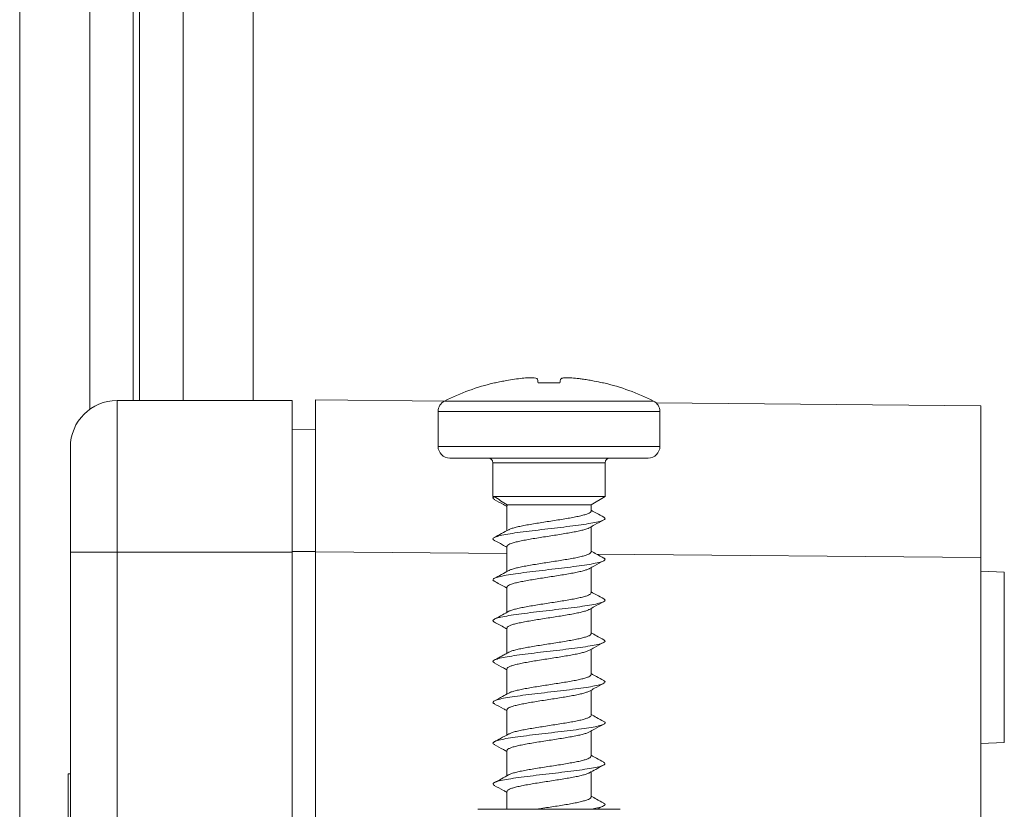
# Model space of a CAD drawing. Units: millimetres. Extents: x -330 to 625, y -663 to 864.
# Drawn here: x 137 to 179, y -20 to 14 of the extents above; entities that cross this region are included whole.
import ezdxf

# ---------------------------------------------------------------- set-up
doc = ezdxf.new("R2010")
doc.units = ezdxf.units.MM

msp = doc.modelspace()

# ---------------------------------------------------------------- linework, layer by layer
at = {"color": 7, "linetype": 'Continuous', "lineweight": 18}
for p, q in [((137.318, 94.131), (137.318, -190.849)), ((140.318, 94.131), (140.318, -3.136)), ((142.184, 94.131), (142.184, -2.758)), ((142.452, 94.131), (142.452, -2.758)), ((144.318, -2.758), (144.318, 94.131)), ((147.318, -2.758), (147.318, 94.131)), ((157.7, -1.998), (157.653, -1.998)), ((160.454, -1.998), (159.52, -1.998)), ((162.321, -1.998), (162.274, -1.998)), ((141.487, -2.758), (141.487, -9.258)), ((148.987, -2.758), (141.487, -2.758)), ((148.987, -9.258), (148.987, -2.758)), ((149.987, -2.734), (155.506, -2.782)), ((149.987, -2.734), (149.987, -9.234)), ((155.513, -2.779), (164.461, -2.779)), ((164.579, -2.861), (178.487, -2.983)), ((155.237, -3.226), (155.237, -4.722)), ((164.737, -3.226), (155.237, -3.226)), ((164.737, -4.722), (164.737, -3.226)), ((178.487, -2.983), (178.487, -9.483)), ((149.987, -3.995), (148.987, -4.012)), ((139.487, -9.258), (139.487, -4.758)), ((155.237, -4.722), (164.737, -4.722)), ((164.237, -5.222), (155.737, -5.222)), ((157.587, -5.422), (157.587, -6.876)), ((162.387, -5.422), (157.587, -5.422)), ((162.387, -6.876), (162.387, -5.422)), ((157.587, -6.876), (157.649, -6.876)), ((157.603, -6.885), (157.629, -6.9)), ((157.649, -6.876), (162.387, -6.876)), ((161.787, -7.222), (162.387, -6.876)), ((158.187, -7.255), (158.187, -8.333)), ((158.207, -7.255), (158.199, -7.222)), ((158.199, -7.222), (161.787, -7.222)), ((161.787, -7.498), (161.787, -7.222)), ((161.787, -9.248), (161.787, -8.17)), ((139.487, -71.258), (139.487, -9.258)), ((141.487, -9.258), (139.487, -9.258)), ((141.487, -9.258), (141.487, -71.258)), ((148.987, -9.258), (141.487, -9.258)), ((149.987, -9.221), (148.987, -9.221)), ((148.987, -71.258), (148.987, -9.258)), ((149.987, -71.283), (149.987, -9.234)), ((158.187, -9.305), (149.987, -9.234)), ((158.187, -9.005), (158.187, -10.083)), ((178.487, -9.483), (162.025, -9.339)), ((178.487, -71.034), (178.487, -9.483)), ((161.787, -10.998), (161.787, -9.92)), ((179.487, -10.105), (178.487, -10.071)), ((179.487, -17.411), (179.487, -10.105)), ((158.187, -10.755), (158.187, -11.834)), ((161.787, -12.748), (161.787, -11.67)), ((158.187, -12.505), (158.187, -13.585)), ((161.787, -14.498), (161.787, -13.42)), ((158.187, -14.255), (158.187, -15.333)), ((161.787, -16.248), (161.787, -15.17)), ((158.187, -16.005), (158.187, -17.084)), ((161.787, -17.998), (161.787, -16.92)), ((178.487, -17.446), (179.487, -17.411)), ((158.187, -17.755), (158.187, -18.834)), ((139.387, -20.758), (139.387, -18.758)), ((139.387, -18.758), (139.487, -18.758)), ((161.787, -19.748), (161.787, -18.67)), ((158.187, -19.505), (158.187, -20.272)), ((162.057, -20.272), (162.326, -20.127)), ((163.037, -20.272), (156.937, -20.272))]:
    msp.add_line(p, q, dxfattribs=at)
for centre, radius, start, end in [((159.987, -11.722), 10, 103.4988, 116.575), ((159.987, -11.722), 10, 63.425, 76.5012), ((141.487, -4.758), 2, 90, 180), ((155.737, -3.226), 0.5, 116.575, 180), ((164.237, -3.226), 0.5, 360, 63.425), ((155.737, -4.722), 0.5, 180, 270), ((164.237, -4.722), 0.5, 270, 360), ((157.387, -5.422), 0.2, 360, 90), ((162.587, -5.422), 0.2, 90, 180)]:
    msp.add_arc(centre, radius, start, end, dxfattribs=at)
for points, knots in [([(157.7, -1.998), (157.777, -1.981), (157.931, -1.946), (158.202, -1.893), (158.397, -1.862), (158.514, -1.843)], [0, 0, 0, 0, 0.286362, 0.57271, 1, 1, 1, 1]), ([(158.514, -1.843), (158.623, -1.829), (158.843, -1.8), (159.137, -1.782), (159.361, -1.787), (159.475, -1.811), (159.49, -1.835), (159.496, -1.843)], [0, 0, 0, 0, 0.217048, 0.434866, 0.656343, 0.877297, 1, 1, 1, 1]), ([(159.496, -1.843), (159.498, -1.856), (159.503, -1.88), (159.51, -1.93), (159.516, -1.973), (159.52, -1.998)], [0, 0, 0, 0, 0.286338, 0.572702, 1, 1, 1, 1]), ([(160.454, -1.998), (160.457, -1.981), (160.462, -1.946), (160.469, -1.893), (160.475, -1.862), (160.478, -1.843)], [0, 0, 0, 0, 0.286373, 0.572715, 1, 1, 1, 1]), ([(160.478, -1.843), (160.492, -1.829), (160.521, -1.8), (160.698, -1.782), (160.954, -1.787), (161.225, -1.811), (161.398, -1.835), (161.46, -1.843)], [0, 0, 0, 0, 0.217055, 0.434868, 0.656345, 0.8773, 1, 1, 1, 1]), ([(161.46, -1.843), (161.538, -1.856), (161.695, -1.88), (161.966, -1.93), (162.159, -1.973), (162.274, -1.998)], [0, 0, 0, 0, 0.28635, 0.572699, 1, 1, 1, 1]), ([(157.649, -6.876), (157.612, -6.9), (157.551, -6.942), (157.63, -6.983), (157.662, -7)], [0, 0, 0, 0, 0.593665, 1, 1, 1, 1]), ([(157.643, -7), (157.776, -7.071), (157.958, -7.169), (158.138, -7.268), (158.187, -7.295)], [0, 0, 0, 0, 0.730451, 1, 1, 1, 1]), ([(158.199, -7.222), (158.104, -7.164), (157.911, -7.047), (157.736, -6.933), (157.649, -6.876)], [0, 0, 0, 0, 0.497103, 1, 1, 1, 1]), ([(161.783, -7.498), (161.784, -7.501), (161.792, -7.52), (161.755, -7.555), (161.672, -7.602), (161.533, -7.65), (161.353, -7.697), (161.13, -7.745), (160.877, -7.792), (160.595, -7.84), (160.298, -7.887), (159.99, -7.935), (159.684, -7.982), (159.384, -8.03), (159.104, -8.078), (158.848, -8.125), (158.626, -8.173), (158.445, -8.22), (158.321, -8.261), (158.279, -8.286), (158.264, -8.294)], [0, 0, 0, 0, 0.011804, 0.070655, 0.13122, 0.190074, 0.250633, 0.309487, 0.370049, 0.428904, 0.489467, 0.548324, 0.608888, 0.667745, 0.728309, 0.787167, 0.847731, 0.906586, 0.967149, 1, 1, 1, 1]), ([(162.339, -7.759), (162.234, -7.702), (162.05, -7.603), (161.866, -7.502), (161.787, -7.459)], [0, 0, 0, 0, 0.568756, 1, 1, 1, 1]), ([(162.323, -7.758), (162.345, -7.77), (162.409, -7.802), (162.376, -7.856), (162.235, -7.921), (161.967, -7.985), (161.599, -8.049), (161.143, -8.113), (160.628, -8.177), (160.079, -8.241), (159.525, -8.305), (158.995, -8.369), (158.517, -8.433), (158.118, -8.497), (157.815, -8.561), (157.631, -8.625), (157.56, -8.689), (157.619, -8.73), (157.648, -8.75)], [0, 0, 0, 0, 0.034438, 0.099041, 0.163653, 0.228267, 0.292878, 0.357467, 0.422047, 0.486618, 0.551188, 0.615756, 0.680328, 0.744907, 0.8095, 0.874109, 0.938725, 1, 1, 1, 1]), ([(161.719, -8.208), (161.793, -8.167), (161.999, -8.052), (162.207, -7.941), (162.34, -7.869)], [0, 0, 0, 0, 0.357799, 1, 1, 1, 1]), ([(158.265, -8.291), (158.163, -8.347), (157.956, -8.46), (157.748, -8.572), (157.644, -8.629)], [0, 0, 0, 0, 0.497654, 1, 1, 1, 1]), ([(158.192, -9.005), (158.193, -8.994), (158.194, -8.967), (158.256, -8.924), (158.368, -8.876), (158.528, -8.829), (158.732, -8.781), (158.971, -8.734), (159.241, -8.686), (159.53, -8.639), (159.836, -8.591), (160.143, -8.543), (160.448, -8.496), (160.737, -8.448), (161.007, -8.4), (161.244, -8.353), (161.449, -8.305), (161.604, -8.258), (161.694, -8.225), (161.716, -8.208), (161.718, -8.206)], [0, 0, 0, 0, 0.041763, 0.102122, 0.160781, 0.22114, 0.279801, 0.340161, 0.398823, 0.459186, 0.517847, 0.57821, 0.636871, 0.697232, 0.755891, 0.816255, 0.874915, 0.935275, 0.993933, 1, 1, 1, 1]), ([(157.645, -8.75), (157.761, -8.812), (157.942, -8.91), (158.122, -9.009), (158.187, -9.045)], [0, 0, 0, 0, 0.6363, 1, 1, 1, 1]), ([(161.781, -9.248), (161.782, -9.254), (161.788, -9.276), (161.744, -9.314), (161.648, -9.362), (161.503, -9.409), (161.312, -9.457), (161.085, -9.504), (160.823, -9.552), (160.54, -9.599), (160.238, -9.647), (159.932, -9.694), (159.624, -9.742), (159.329, -9.789), (159.052, -9.837), (158.803, -9.884), (158.587, -9.932), (158.416, -9.979), (158.306, -10.017), (158.273, -10.038), (158.264, -10.044)], [0, 0, 0, 0, 0.022444, 0.082995, 0.141838, 0.202391, 0.261235, 0.321789, 0.380632, 0.441185, 0.50003, 0.560581, 0.619425, 0.679975, 0.738819, 0.799366, 0.85821, 0.918757, 0.977602, 1, 1, 1, 1]), ([(162.339, -9.509), (162.234, -9.452), (162.05, -9.353), (161.866, -9.252), (161.787, -9.208)], [0, 0, 0, 0, 0.56938, 1, 1, 1, 1]), ([(162.328, -9.508), (162.34, -9.513), (162.402, -9.539), (162.394, -9.587), (162.292, -9.651), (162.061, -9.715), (161.721, -9.779), (161.291, -9.843), (160.791, -9.907), (160.249, -9.971), (159.694, -10.035), (159.153, -10.1), (158.657, -10.164), (158.23, -10.228), (157.897, -10.292), (157.671, -10.356), (157.578, -10.42), (157.576, -10.468), (157.644, -10.496), (157.659, -10.501)], [0, 0, 0, 0, 0.014537, 0.079085, 0.143623, 0.208148, 0.272673, 0.337194, 0.401718, 0.46625, 0.530791, 0.595346, 0.659918, 0.72449, 0.789045, 0.853588, 0.918119, 0.982647, 1, 1, 1, 1]), ([(161.717, -9.958), (161.791, -9.917), (161.998, -9.803), (162.206, -9.691), (162.339, -9.62)], [0, 0, 0, 0, 0.359996, 1, 1, 1, 1]), ([(158.265, -10.041), (158.162, -10.097), (157.955, -10.211), (157.747, -10.323), (157.642, -10.379)], [0, 0, 0, 0, 0.497634, 1, 1, 1, 1]), ([(158.194, -10.755), (158.192, -10.746), (158.189, -10.723), (158.24, -10.683), (158.342, -10.635), (158.495, -10.587), (158.689, -10.54), (158.923, -10.492), (159.186, -10.445), (159.474, -10.398), (159.775, -10.35), (160.085, -10.302), (160.389, -10.255), (160.684, -10.207), (160.956, -10.16), (161.202, -10.112), (161.412, -10.065), (161.578, -10.017), (161.68, -9.981), (161.709, -9.96), (161.715, -9.956)], [0, 0, 0, 0, 0.031136, 0.089787, 0.150147, 0.208799, 0.269157, 0.327811, 0.388164, 0.446817, 0.507171, 0.565825, 0.62618, 0.684835, 0.745195, 0.803849, 0.864207, 0.922862, 0.983219, 1, 1, 1, 1]), ([(157.646, -10.501), (157.795, -10.581), (157.976, -10.678), (158.155, -10.777), (158.187, -10.795)], [0, 0, 0, 0, 0.819681, 1, 1, 1, 1]), ([(162.338, -11.258), (162.233, -11.201), (162.049, -11.102), (161.866, -11.002), (161.787, -10.958)], [0, 0, 0, 0, 0.571545, 1, 1, 1, 1]), ([(162.334, -11.258), (162.359, -11.278), (162.412, -11.319), (162.336, -11.381), (162.144, -11.445), (161.837, -11.509), (161.431, -11.574), (160.95, -11.638), (160.418, -11.702), (159.863, -11.766), (159.315, -11.83), (158.802, -11.894), (158.352, -11.958), (157.988, -12.022), (157.729, -12.086), (157.592, -12.15), (157.567, -12.205), (157.637, -12.239), (157.662, -12.251)], [0, 0, 0, 0, 0.059603, 0.124106, 0.188615, 0.253136, 0.317669, 0.382214, 0.446765, 0.511312, 0.575838, 0.640353, 0.70486, 0.769365, 0.833866, 0.898374, 0.962885, 1, 1, 1, 1]), ([(161.78, -10.998), (161.781, -11.007), (161.784, -11.032), (161.729, -11.073), (161.624, -11.121), (161.469, -11.168), (161.272, -11.215), (161.036, -11.263), (160.771, -11.311), (160.482, -11.358), (160.181, -11.406), (159.871, -11.453), (159.567, -11.501), (159.273, -11.549), (159.002, -11.596), (158.758, -11.644), (158.55, -11.691), (158.388, -11.739), (158.293, -11.772), (158.268, -11.79), (158.265, -11.792)], [0, 0, 0, 0, 0.034928, 0.093971, 0.15473, 0.213772, 0.274532, 0.333574, 0.39433, 0.453371, 0.514125, 0.573167, 0.63392, 0.692963, 0.753721, 0.812764, 0.873524, 0.932568, 0.993326, 1, 1, 1, 1]), ([(161.716, -11.709), (161.791, -11.668), (161.997, -11.553), (162.206, -11.441), (162.338, -11.37)], [0, 0, 0, 0, 0.361765, 1, 1, 1, 1]), ([(158.271, -11.788), (158.179, -11.838), (157.97, -11.953), (157.76, -12.066), (157.643, -12.129)], [0, 0, 0, 0, 0.439245, 1, 1, 1, 1]), ([(158.192, -12.505), (158.191, -12.5), (158.184, -12.479), (158.226, -12.442), (158.318, -12.394), (158.461, -12.347), (158.649, -12.299), (158.874, -12.252), (159.134, -12.204), (159.416, -12.157), (159.717, -12.109), (160.024, -12.062), (160.332, -12.014), (160.627, -11.967), (160.906, -11.919), (161.156, -11.872), (161.375, -11.824), (161.549, -11.776), (161.665, -11.737), (161.702, -11.713), (161.714, -11.706)], [0, 0, 0, 0, 0.0187982, 0.0791313, 0.1377615, 0.1980967, 0.2567291, 0.3170627, 0.3756948, 0.4360275, 0.4946596, 0.5549917, 0.6136223, 0.6739533, 0.7325823, 0.7929108, 0.8515412, 0.9118699, 0.9705034, 1, 1, 1, 1]), ([(157.646, -12.251), (157.794, -12.331), (157.975, -12.428), (158.155, -12.527), (158.187, -12.545)], [0, 0, 0, 0, 0.819527, 1, 1, 1, 1]), ([(162.321, -13.007), (162.346, -13.02), (162.41, -13.055), (162.369, -13.112), (162.217, -13.176), (161.941, -13.24), (161.564, -13.304), (161.103, -13.368), (160.584, -13.432), (160.034, -13.496), (159.48, -13.56), (158.954, -13.624), (158.482, -13.688), (158.089, -13.753), (157.795, -13.817), (157.621, -13.881), (157.561, -13.942), (157.624, -13.982), (157.653, -14.001)], [0, 0, 0, 0, 0.041248, 0.105733, 0.170229, 0.23471, 0.299183, 0.363639, 0.428089, 0.492532, 0.556975, 0.621418, 0.685869, 0.750329, 0.8148, 0.879291, 0.943784, 1, 1, 1, 1]), ([(161.782, -12.748), (161.781, -12.76), (161.779, -12.788), (161.713, -12.832), (161.597, -12.88), (161.435, -12.927), (161.228, -12.975), (160.988, -13.022), (160.716, -13.07), (160.426, -13.117), (160.12, -13.165), (159.813, -13.212), (159.508, -13.26), (159.22, -13.308), (158.952, -13.355), (158.716, -13.403), (158.516, -13.451), (158.357, -13.497), (158.291, -13.529), (158.258, -13.544)], [0, 0, 0, 0, 0.045471, 0.106022, 0.164866, 0.225415, 0.284259, 0.344811, 0.403657, 0.46421, 0.523057, 0.58361, 0.642457, 0.703011, 0.761856, 0.82241, 0.881257, 0.941809, 1, 1, 1, 1]), ([(162.336, -13.007), (162.231, -12.95), (162.048, -12.852), (161.865, -12.751), (161.787, -12.709)], [0, 0, 0, 0, 0.5744875, 1, 1, 1, 1]), ([(158.19, -14.255), (158.189, -14.253), (158.181, -14.235), (158.215, -14.201), (158.295, -14.154), (158.431, -14.106), (158.609, -14.059), (158.829, -14.011), (159.081, -13.964), (159.361, -13.916), (159.657, -13.869), (159.966, -13.82), (160.272, -13.773), (160.572, -13.726), (160.853, -13.678), (161.112, -13.631), (161.335, -13.583), (161.52, -13.535), (161.65, -13.493), (161.697, -13.466), (161.716, -13.455)], [0, 0, 0, 0, 0.008198, 0.066804, 0.127112, 0.185715, 0.246024, 0.304632, 0.364941, 0.42355, 0.48386, 0.542471, 0.602781, 0.661391, 0.721702, 0.78031, 0.840621, 0.899229, 0.959537, 1, 1, 1, 1]), ([(161.718, -13.458), (161.792, -13.417), (161.997, -13.303), (162.205, -13.192), (162.337, -13.121)], [0, 0, 0, 0, 0.3609084, 1, 1, 1, 1]), ([(158.268, -13.539), (158.216, -13.568), (158.12, -13.622), (157.98, -13.701), (157.871, -13.76), (157.791, -13.802), (157.711, -13.843), (157.667, -13.866), (157.643, -13.879)], [0, 0, 0, 0, 0.270428, 0.499529, 0.60942, 0.724532, 0.852362, 1, 1, 1, 1]), ([(157.645, -14.001), (157.779, -14.072), (157.96, -14.169), (158.139, -14.268), (158.187, -14.295)], [0, 0, 0, 0, 0.733492, 1, 1, 1, 1]), ([(162.319, -14.755), (162.337, -14.763), (162.403, -14.792), (162.391, -14.842), (162.278, -14.906), (162.037, -14.97), (161.689, -15.034), (161.253, -15.098), (160.748, -15.162), (160.204, -15.227), (159.649, -15.291), (159.11, -15.355), (158.619, -15.419), (158.199, -15.483), (157.875, -15.547), (157.658, -15.611), (157.576, -15.675), (157.578, -15.722), (157.645, -15.747), (157.655, -15.751)], [0, 0, 0, 0, 0.022753, 0.087132, 0.151501, 0.215867, 0.280226, 0.344589, 0.408954, 0.473331, 0.537719, 0.602121, 0.666529, 0.730937, 0.795325, 0.859702, 0.924066, 0.98843, 1, 1, 1, 1]), ([(161.786, -14.498), (161.782, -14.513), (161.773, -14.544), (161.694, -14.592), (161.57, -14.639), (161.397, -14.687), (161.185, -14.734), (160.937, -14.782), (160.663, -14.829), (160.366, -14.877), (160.062, -14.924), (159.752, -14.972), (159.453, -15.019), (159.165, -15.067), (158.905, -15.114), (158.673, -15.162), (158.483, -15.209), (158.34, -15.254), (158.286, -15.282), (158.261, -15.295)], [0, 0, 0, 0, 0.057756, 0.116554, 0.177057, 0.235857, 0.296362, 0.355159, 0.415664, 0.474462, 0.534965, 0.593762, 0.654263, 0.713057, 0.773559, 0.832353, 0.892853, 0.951653, 1, 1, 1, 1]), ([(162.334, -14.756), (162.229, -14.699), (162.046, -14.601), (161.864, -14.501), (161.787, -14.458)], [0, 0, 0, 0, 0.576404, 1, 1, 1, 1]), ([(161.719, -15.207), (161.792, -15.167), (161.996, -15.054), (162.203, -14.943), (162.335, -14.872)], [0, 0, 0, 0, 0.358928, 1, 1, 1, 1]), ([(158.264, -15.291), (158.175, -15.34), (157.971, -15.452), (157.765, -15.563), (157.649, -15.626)], [0, 0, 0, 0, 0.43711, 1, 1, 1, 1]), ([(158.189, -16.005), (158.192, -15.99), (158.2, -15.959), (158.277, -15.913), (158.4, -15.865), (158.572, -15.818), (158.783, -15.77), (159.031, -15.722), (159.305, -15.675), (159.6, -15.627), (159.905, -15.58), (160.214, -15.532), (160.515, -15.485), (160.802, -15.437), (161.063, -15.39), (161.296, -15.342), (161.487, -15.295), (161.634, -15.249), (161.691, -15.219), (161.718, -15.205)], [0, 0, 0, 0, 0.056236, 0.114868, 0.175194, 0.233826, 0.294156, 0.352781, 0.413109, 0.471736, 0.532063, 0.590692, 0.651019, 0.70965, 0.76998, 0.828611, 0.888941, 0.94757, 1, 1, 1, 1]), ([(157.645, -15.751), (157.779, -15.822), (157.96, -15.919), (158.139, -16.018), (158.187, -16.045)], [0, 0, 0, 0, 0.734862, 1, 1, 1, 1]), ([(161.783, -16.248), (161.784, -16.251), (161.793, -16.269), (161.757, -16.303), (161.676, -16.35), (161.539, -16.398), (161.36, -16.445), (161.139, -16.493), (160.887, -16.541), (160.606, -16.588), (160.31, -16.636), (160.001, -16.683), (159.695, -16.731), (159.395, -16.779), (159.114, -16.826), (158.857, -16.874), (158.634, -16.921), (158.45, -16.969), (158.322, -17.011), (158.277, -17.037), (158.26, -17.047)], [0, 0, 0, 0, 0.009561, 0.068238, 0.128618, 0.187291, 0.24767, 0.306344, 0.366721, 0.425394, 0.485768, 0.544442, 0.604817, 0.663492, 0.723868, 0.782545, 0.842922, 0.901601, 0.961981, 1, 1, 1, 1]), ([(162.333, -16.505), (162.228, -16.448), (162.045, -16.35), (161.864, -16.251), (161.787, -16.208)], [0, 0, 0, 0, 0.577028, 1, 1, 1, 1]), ([(162.33, -16.505), (162.333, -16.506), (162.394, -16.529), (162.398, -16.572), (162.329, -16.636), (162.122, -16.701), (161.807, -16.765), (161.394, -16.829), (160.908, -16.893), (160.373, -16.957), (159.818, -17.021), (159.271, -17.085), (158.763, -17.149), (158.319, -17.213), (157.963, -17.277), (157.712, -17.341), (157.587, -17.406), (157.569, -17.459), (157.638, -17.49), (157.661, -17.501)], [0, 0, 0, 0, 0.003461, 0.067805, 0.132157, 0.196515, 0.260885, 0.325273, 0.389668, 0.454057, 0.518437, 0.582801, 0.647155, 0.711502, 0.775851, 0.840197, 0.90455, 0.968911, 1, 1, 1, 1]), ([(161.719, -16.958), (161.791, -16.917), (161.994, -16.805), (162.2, -16.695), (162.332, -16.624)], [0, 0, 0, 0, 0.358071, 1, 1, 1, 1]), ([(158.261, -17.043), (158.146, -17.106), (157.942, -17.218), (157.736, -17.329), (157.646, -17.377)], [0, 0, 0, 0, 0.562276, 1, 1, 1, 1]), ([(158.192, -17.755), (158.193, -17.743), (158.195, -17.716), (158.259, -17.672), (158.373, -17.624), (158.535, -17.577), (158.74, -17.529), (158.98, -17.482), (159.251, -17.434), (159.541, -17.387), (159.847, -17.339), (160.154, -17.292), (160.459, -17.244), (160.747, -17.197), (161.016, -17.149), (161.253, -17.102), (161.456, -17.054), (161.609, -17.006), (161.696, -16.974), (161.717, -16.957), (161.718, -16.957)], [0, 0, 0, 0, 0.043979, 0.104378, 0.163076, 0.223477, 0.282175, 0.342578, 0.401274, 0.461675, 0.520372, 0.580771, 0.639467, 0.699866, 0.758559, 0.818957, 0.877653, 0.938052, 0.99675, 1, 1, 1, 1]), ([(157.645, -17.5), (157.778, -17.572), (157.96, -17.669), (158.139, -17.769), (158.187, -17.795)], [0, 0, 0, 0, 0.734664, 1, 1, 1, 1]), ([(161.781, -17.998), (161.783, -18.003), (161.789, -18.025), (161.746, -18.062), (161.653, -18.11), (161.509, -18.157), (161.32, -18.205), (161.094, -18.252), (160.834, -18.3), (160.551, -18.347), (160.249, -18.395), (159.943, -18.442), (159.635, -18.49), (159.34, -18.537), (159.061, -18.585), (158.812, -18.632), (158.594, -18.68), (158.421, -18.728), (158.307, -18.767), (158.271, -18.79), (158.259, -18.798)], [0, 0, 0, 0, 0.020162, 0.080468, 0.139067, 0.199373, 0.257979, 0.318279, 0.376888, 0.437192, 0.495799, 0.556105, 0.614712, 0.675018, 0.733624, 0.793931, 0.852534, 0.91284, 0.971444, 1, 1, 1, 1]), ([(162.33, -18.254), (162.225, -18.197), (162.044, -18.1), (161.863, -18), (161.787, -17.959)], [0, 0, 0, 0, 0.577858, 1, 1, 1, 1]), ([(162.319, -18.253), (162.347, -18.27), (162.412, -18.308), (162.362, -18.367), (162.199, -18.431), (161.914, -18.495), (161.53, -18.559), (161.063, -18.623), (160.54, -18.687), (159.988, -18.751), (159.436, -18.815), (158.913, -18.88), (158.446, -18.944), (158.062, -19.008), (157.776, -19.072), (157.613, -19.136), (157.562, -19.195), (157.626, -19.233), (157.654, -19.249)], [0, 0, 0, 0, 0.049697, 0.114091, 0.178492, 0.242872, 0.307243, 0.371599, 0.435951, 0.500299, 0.564648, 0.629, 0.69336, 0.757732, 0.82212, 0.886515, 0.950914, 1, 1, 1, 1]), ([(161.716, -18.709), (161.806, -18.66), (162.009, -18.547), (162.214, -18.437), (162.328, -18.376)], [0, 0, 0, 0, 0.442346, 1, 1, 1, 1]), ([(158.259, -18.794), (158.157, -18.85), (157.953, -18.962), (157.746, -19.073), (157.643, -19.129)], [0, 0, 0, 0, 0.49815, 1, 1, 1, 1]), ([(158.194, -19.505), (158.193, -19.496), (158.19, -19.471), (158.243, -19.431), (158.347, -19.384), (158.501, -19.336), (158.697, -19.289), (158.932, -19.241), (159.196, -19.193), (159.485, -19.146), (159.786, -19.098), (160.096, -19.05), (160.4, -19.003), (160.694, -18.955), (160.966, -18.908), (161.211, -18.86), (161.419, -18.813), (161.583, -18.765), (161.682, -18.73), (161.709, -18.71), (161.714, -18.707)], [0, 0, 0, 0, 0.03337, 0.092091, 0.152511, 0.211229, 0.27165, 0.330371, 0.390796, 0.449518, 0.509943, 0.568667, 0.629093, 0.687815, 0.748239, 0.806962, 0.867387, 0.926106, 0.986529, 1, 1, 1, 1]), ([(157.642, -19.249), (157.776, -19.32), (157.958, -19.418), (158.139, -19.518), (158.187, -19.545)], [0, 0, 0, 0, 0.733494, 1, 1, 1, 1]), ([(161.78, -19.748), (161.781, -19.757), (161.784, -19.781), (161.732, -19.821), (161.629, -19.869), (161.475, -19.916), (161.28, -19.964), (161.045, -20.012), (160.782, -20.059), (160.493, -20.107), (160.192, -20.154), (159.883, -20.202), (159.628, -20.241), (159.484, -20.265), (159.438, -20.272)], [0, 0, 0, 0, 0.04954, 0.138963, 0.230968, 0.320387, 0.412391, 0.50181, 0.593817, 0.683231, 0.77524, 0.864653, 0.956659, 1, 1, 1, 1]), ([(162.329, -20.003), (162.224, -19.946), (162.043, -19.849), (161.863, -19.75), (161.787, -19.708)], [0, 0, 0, 0, 0.578342, 1, 1, 1, 1]), ([(162.312, -20.002), (162.335, -20.013), (162.405, -20.044), (162.388, -20.097), (162.26, -20.161), (162.042, -20.22), (161.828, -20.257), (161.738, -20.272)], [0, 0, 0, 0, 0.1146672, 0.3521039, 0.5894939, 0.8268853, 1, 1, 1, 1])]:
    msp.add_open_spline(points, degree=3, knots=knots, dxfattribs=at)

doc.saveas('drawing.dxf')
